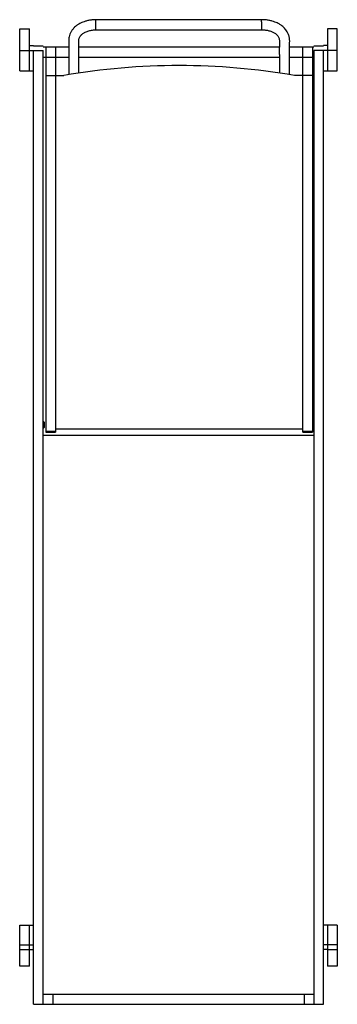
# Model space of a CAD drawing. Units: inches. Extents: x 1.4 to 26.9, y 1.8 to 80.8.
import ezdxf

# ---------------------------------------------------------------- set-up
doc = ezdxf.new("R2010")
doc.units = ezdxf.units.IN
doc.header["$MEASUREMENT"] = 0

msp = doc.modelspace()

# ---------------------------------------------------------------- linework, layer by layer
at = {"color": 7, "linetype": 'Continuous', "lineweight": 25}
for p, q in [((1.373, 76.696), (1.373, 80.09)), ((1.373, 80.09), (2.158, 80.09)), ((2.158, 76.696), (2.158, 80.09)), ((26.089, 80.09), (26.089, 76.696)), ((26.873, 80.09), (26.089, 80.09)), ((26.873, 76.696), (26.873, 80.09)), ((1.373, 78.331), (3.256, 78.331)), ((2.158, 78.75), (2.472, 78.75)), ((3.256, 78.685), (2.472, 78.685)), ((2.472, 1.779), (2.472, 78.331)), ((5.312, 78.596), (3.256, 78.596)), ((3.256, 1.779), (3.256, 78.331)), ((3.462, 78.596), (3.462, 47.707)), ((4.247, 78.596), (4.247, 47.707)), ((22.218, 78.596), (6.124, 78.596)), ((24.99, 78.596), (23.03, 78.596)), ((24.098, 47.707), (24.098, 78.596)), ((24.882, 78.596), (24.882, 47.707)), ((25.775, 78.685), (24.99, 78.685)), ((24.99, 78.331), (24.99, 1.779)), ((26.873, 78.331), (24.99, 78.331)), ((26.089, 78.75), (25.775, 78.75)), ((25.775, 1.779), (25.775, 78.331)), ((3.256, 77.812), (5.311, 77.812)), ((6.125, 77.812), (22.221, 77.812)), ((23.035, 77.812), (24.99, 77.812)), ((1.373, 76.696), (2.472, 76.696)), ((25.775, 76.696), (26.873, 76.696)), ((3.462, 76.34), (4.92, 76.34)), ((24.882, 76.34), (23.424, 76.34)), ((3.315, 48.531), (3.256, 48.531)), ((3.355, 48.492), (3.315, 48.531)), ((3.315, 48.06), (3.315, 48.531)), ((3.355, 48.099), (3.355, 48.492)), ((3.256, 48.06), (3.315, 48.06)), ((3.256, 47.472), (24.99, 47.472)), ((3.315, 48.06), (3.355, 48.099)), ((4.247, 47.762), (3.462, 47.762)), ((3.462, 47.707), (4.247, 47.707)), ((4.247, 47.978), (24.098, 47.978)), ((24.882, 47.762), (24.098, 47.762)), ((24.098, 47.707), (24.882, 47.707)), ((1.373, 4.847), (1.373, 8.142)), ((1.373, 8.142), (2.472, 8.142)), ((2.158, 4.847), (2.158, 8.142)), ((26.873, 8.142), (25.775, 8.142)), ((26.089, 8.142), (26.089, 4.847)), ((26.873, 8.142), (26.873, 4.847)), ((1.373, 6.541), (2.472, 6.541)), ((26.873, 6.541), (25.775, 6.541)), ((1.373, 6.176), (2.158, 6.176)), ((2.158, 6.187), (2.472, 6.187)), ((26.089, 6.187), (25.775, 6.187)), ((26.089, 6.176), (26.873, 6.176)), ((2.158, 4.847), (1.373, 4.847)), ((26.873, 4.847), (26.089, 4.847)), ((24.99, 2.563), (3.256, 2.563)), ((4.041, 2.563), (4.041, 1.779)), ((24.206, 2.563), (24.206, 1.779)), ((2.472, 1.779), (25.775, 1.779))]:
    msp.add_line(p, q, dxfattribs=at)
for centre, radius, start, end in [((3.695, 80.708), 3.789, 359.8884, 1.60104), ((-39.209, 80.252), 46.695, 359.69165, 0.55002), ((14.172, 22.373), 54.755, 80.27207, 99.72793)]:
    msp.add_arc(centre, radius, start, end, dxfattribs=at)
for points, knots in [([(7.482, 80.814), (7.38, 80.81), (7.183, 80.802), (6.904, 80.757), (6.658, 80.694), (6.448, 80.62), (6.274, 80.544), (6.136, 80.469), (6.029, 80.401), (5.911, 80.317), (5.774, 80.201), (5.624, 80.038), (5.496, 79.85), (5.401, 79.652), (5.337, 79.455), (5.31, 79.27), (5.309, 79.096), (5.308, 78.928), (5.311, 78.765), (5.312, 78.615), (5.313, 78.48), (5.313, 78.349), (5.313, 78.203), (5.312, 78.038), (5.311, 77.863), (5.311, 77.684), (5.31, 77.501), (5.31, 77.268), (5.309, 76.986), (5.309, 76.682), (5.31, 76.488), (5.31, 76.403)], [0, 0, 0, 0, 0.041717, 0.080666, 0.116167, 0.147888, 0.175517, 0.198822, 0.217575, 0.232706, 0.264794, 0.300022, 0.337204, 0.375194, 0.410165, 0.442486, 0.47252, 0.502485, 0.534429, 0.566202, 0.591236, 0.61473, 0.644044, 0.677673, 0.71243, 0.747772, 0.783702, 0.820219, 0.885571, 0.9501, 1, 1, 1, 1]), ([(20.794, 80.813), (18.752, 80.813), (14.315, 80.813), (9.878, 80.814), (7.482, 80.814)], [0, 0, 0, 0, 0.460058, 1, 1, 1, 1]), ([(23.043, 76.399), (23.044, 76.46), (23.044, 76.588), (23.044, 76.779), (23.044, 76.967), (23.043, 77.155), (23.041, 77.351), (23.039, 77.559), (23.036, 77.762), (23.032, 77.948), (23.028, 78.116), (23.026, 78.273), (23.026, 78.425), (23.029, 78.585), (23.038, 78.763), (23.051, 78.973), (23.049, 79.215), (23.004, 79.485), (22.918, 79.717), (22.811, 79.909), (22.698, 80.062), (22.57, 80.2), (22.443, 80.31), (22.318, 80.4), (22.197, 80.476), (22.047, 80.555), (21.863, 80.634), (21.647, 80.705), (21.443, 80.754), (21.263, 80.785), (21.112, 80.803), (20.954, 80.813), (20.846, 80.813), (20.794, 80.813)], [0, 0, 0, 0, 0.035617, 0.074371, 0.111547, 0.145364, 0.183662, 0.225952, 0.266147, 0.302384, 0.334724, 0.364945, 0.394888, 0.425903, 0.460508, 0.49814, 0.545656, 0.590442, 0.636495, 0.66925, 0.698063, 0.726865, 0.757534, 0.774994, 0.796262, 0.821161, 0.849584, 0.881637, 0.916933, 0.935867, 0.95644, 0.978757, 1, 1, 1, 1]), ([(20.799, 80.7), (20.798, 80.716), (20.797, 80.751), (20.796, 80.789), (20.795, 80.813), (20.794, 80.81), (20.794, 80.809)], [0, 0, 0, 0, 0.237877, 0.517785, 0.843672, 1, 1, 1, 1]), ([(20.804, 80.004), (20.804, 80.004), (20.805, 80.002), (20.806, 80.041), (20.806, 80.12), (20.806, 80.23), (20.805, 80.353), (20.803, 80.468), (20.802, 80.566), (20.8, 80.643), (20.799, 80.682), (20.799, 80.7)], [0, 0, 0, 0, 0.068799, 0.200438, 0.339196, 0.477954, 0.609593, 0.728961, 0.833656, 0.923579, 1, 1, 1, 1]), ([(6.127, 76.527), (6.127, 76.564), (6.127, 76.733), (6.127, 77.029), (6.126, 77.408), (6.125, 77.711), (6.124, 77.943), (6.124, 78.104), (6.123, 78.247), (6.123, 78.353), (6.123, 78.426), (6.123, 78.481), (6.124, 78.544), (6.124, 78.624), (6.125, 78.724), (6.126, 78.841), (6.126, 78.975), (6.118, 79.11), (6.122, 79.236), (6.152, 79.34), (6.193, 79.425), (6.238, 79.493), (6.278, 79.544), (6.313, 79.584), (6.342, 79.613), (6.375, 79.644), (6.424, 79.686), (6.494, 79.736), (6.589, 79.792), (6.709, 79.849), (6.847, 79.9), (6.995, 79.942), (7.147, 79.973), (7.312, 79.996), (7.427, 79.999), (7.485, 80.001)], [0, 0, 0, 0, 0.026055, 0.120132, 0.210321, 0.295367, 0.335961, 0.375222, 0.409859, 0.437681, 0.450527, 0.4618, 0.476991, 0.497339, 0.522787, 0.553114, 0.587708, 0.626077, 0.659561, 0.688685, 0.713869, 0.735756, 0.755049, 0.765734, 0.775699, 0.785069, 0.798233, 0.817373, 0.837952, 0.862819, 0.891987, 0.916566, 0.943133, 0.971143, 1, 1, 1, 1]), ([(7.485, 80.001), (9.528, 80.001), (13.967, 80.001), (18.407, 80), (20.804, 80)], [0, 0, 0, 0, 0.460058, 1, 1, 1, 1]), ([(20.804, 80), (20.843, 80.001), (20.914, 80.002), (21.018, 79.995), (21.13, 79.982), (21.253, 79.963), (21.393, 79.931), (21.526, 79.89), (21.649, 79.842), (21.761, 79.789), (21.857, 79.732), (21.956, 79.659), (22.046, 79.573), (22.128, 79.466), (22.188, 79.356), (22.221, 79.233), (22.233, 79.092), (22.231, 78.919), (22.222, 78.735), (22.217, 78.565), (22.215, 78.406), (22.216, 78.249), (22.218, 78.018), (22.223, 77.717), (22.226, 77.345), (22.227, 76.98), (22.228, 76.706), (22.227, 76.557), (22.227, 76.527)], [0, 0, 0, 0, 0.018958, 0.034897, 0.050767, 0.074655, 0.096813, 0.123319, 0.146843, 0.167328, 0.192463, 0.211628, 0.245677, 0.278608, 0.314834, 0.353409, 0.393817, 0.438473, 0.484965, 0.524917, 0.558905, 0.594956, 0.634134, 0.720514, 0.807096, 0.895387, 0.978373, 1, 1, 1, 1])]:
    msp.add_open_spline(points, degree=3, knots=knots, dxfattribs=at)

doc.saveas('drawing.dxf')
